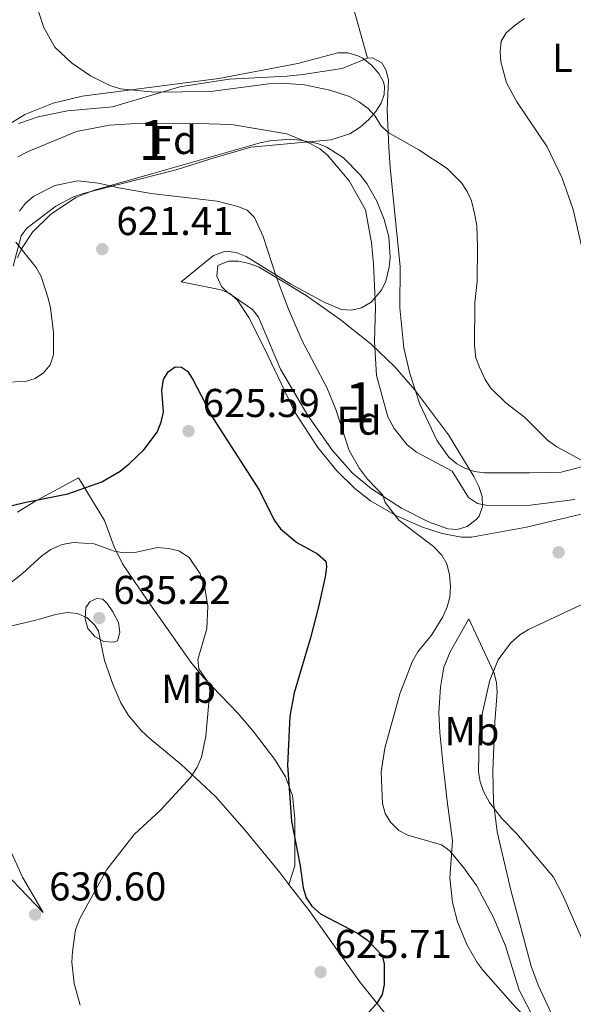
# Model space of a CAD drawing. Units: metres. Extents: x 600727 to 607628, y 4719911 to 4724640.
# Drawn here: x 606174 to 606312, y 4720517 to 4720762 of the extents above; entities that cross this region are included whole.
import ezdxf
from ezdxf.enums import TextEntityAlignment as Align

# ---------------------------------------------------------------- set-up
doc = ezdxf.new("R2010")
doc.units = ezdxf.units.M
doc.header["$MEASUREMENT"] = 0
doc.linetypes.add('DGN Style 3', pattern=[100.47729999999999, 71.7695, -28.7078])
for name, color, linetype, lineweight in [('Nivel 35', 7, 'Continuous', 0), ('Nivel 36', 7, 'Continuous', 0), ('Nivel 37', 7, 'Continuous', 0), ('Nivel 4', 7, 'Continuous', 0), ('Nivel 41', 7, 'Continuous', 0), ('Nivel 48', 7, 'Continuous', 0), ('Nivel 5', 7, 'Continuous', 0), ('Nivel 57', 7, 'Continuous', 0), ('Nivel 7', 7, 'Continuous', 0)]:
    doc.layers.add(name, color=color, linetype=linetype, lineweight=lineweight)
doc.styles.add('Style-arial', font='arial.shx', dxfattribs={"bigfont": 'arialbig.shx'})
doc.styles.add('Style-Arial Narrow', font='txt')

# ---------------------------------------------------------------- blocks, each defined once
blk = doc.blocks.new('5PATER')
at = {"layer": 'Nivel 7', "linetype": 'Continuous', "lineweight": 0}
h = blk.add_hatch(color=51, dxfattribs=at)
edge = h.paths.add_edge_path()
edge.add_ellipse((0.01646006107330322, 0.03466856479644775), major_axis=(-10.9572123736961, -11.10700355381332), ratio=0.999422240966032, start_angle=0, end_angle=360)

msp = doc.modelspace()

# ---------------------------------------------------------------- linework, layer by layer
at = {"layer": 'Nivel 35', "color": 92, "linetype": 'DGN Style 3', "lineweight": 0}
for points in [[(606170.4600000009, 4720735.42, 615.2), (606175.6000000015, 4720738.59, 614.94), (606182.6499999985, 4720741.380000001, 614.5), (606189.8399999999, 4720743.140000001, 614.0600000000001), (606223.8299999982, 4720747.540000001, 612.34), (606243.5, 4720751.279999999, 612), (606253.4499999993, 4720753.869999999, 611.45), (606255.9400000013, 4720753.880000001, 611.29), (606258.4400000013, 4720753.199999999, 611.17), (606259.6799999997, 4720752.540000001, 611.12), (606261.9400000013, 4720750.790000001, 611.15), (606263.6900000013, 4720748.77, 611.37), (606264.7800000012, 4720746.67, 611.74), (606265.0500000007, 4720745.57, 612), (606264.9699999988, 4720743.52, 612.66), (606264.2399999984, 4720741.42, 613.54), (606262.9499999993, 4720739.33, 614.48), (606261.1700000018, 4720737.300000001, 615.33), (606258.9800000004, 4720735.390000001, 615.94), (606256.4600000009, 4720733.779999999, 616.35), (606251.6999999993, 4720732.300000001, 617.04), (606231.8299999982, 4720730.449999999, 620.3000000000001), (606221.8900000006, 4720727.529999999, 621.59), (606213.1999999993, 4720724.84, 622.12)], [(606213.1999999993, 4720724.84, 622.12), (606190.0399999991, 4720718.92, 622.12), (606187.6900000013, 4720718.09, 622.08), (606183.2600000016, 4720715.74, 621.99), (606176.0700000003, 4720710.290000001, 621.6800000000001), (606174.620000001, 4720708.359999999, 621.52), (606172.6700000018, 4720700.83, 620.6800000000001)], [(606246.0199999996, 4720663.65, 624.76), (606239.1799999997, 4720675.18, 625.2), (606233.7399999984, 4720688.140000001, 625.64), (606232.2399999984, 4720690.08, 625.6800000000001), (606225.8599999994, 4720694.460000001, 625.37), (606224.4899999984, 4720695.77, 625.2), (606223.379999999, 4720698.34, 624.9), (606223.6099999994, 4720700.960000001, 624.47), (606226.25, 4720702.1, 623.79), (606228.7600000016, 4720702.1, 623.23), (606231.370000001, 4720701.529999999, 622.66), (606233.8500000015, 4720700.57, 622.08), (606245.6099999994, 4720693.560000001, 618.4300000000001), (606254, 4720687.57, 615.85), (606261.7399999984, 4720681.439999999, 614.38), (606267.6700000018, 4720675.82, 614.24), (606272.5500000007, 4720670.16, 614.41), (606280.9699999988, 4720658.890000001, 614.76), (606287.3000000007, 4720648.52, 615.38), (606288.5300000012, 4720646.060000001, 615.94), (606289.3599999994, 4720643.529999999, 616.63), (606289.4899999984, 4720641.029999999, 617.35), (606288.6000000015, 4720638.66, 617.97), (606287.8900000006, 4720637.779999999, 618.16), (606285.6499999985, 4720636.09, 618.59), (606283.1900000013, 4720635.34, 619.01), (606280.8000000007, 4720635.49, 619.4300000000001), (606276.0300000012, 4720637.25, 620.36), (606269.3399999999, 4720640.66, 621.53), (606261.8000000007, 4720645.449999999, 622.41), (606257.1099999994, 4720649.359999999, 623), (606252.1499999985, 4720654.99, 623.74), (606246.0199999996, 4720663.65, 624.76)]]:
    msp.add_polyline3d(points, dxfattribs=at)
at = {"layer": 'Nivel 36', "color": 92, "linetype": 'Continuous', "lineweight": 0, "extrusion": (-0.1664167832499742, -0.03542821351685861, 0.9854188428986606), "elevation": -267541.8294697424, "flags": 128}
msp.add_lwpolyline([(-4491094.691655887, 1553062.751649), (-4491065.462482389, 1553061.28232374), (-4491043.91277954, 1553062.634102982)], dxfattribs=at)
at = {"layer": 'Nivel 36', "color": 92, "linetype": 'Continuous', "lineweight": 0}
for points in [[(606260.8500000015, 4720752.59, 606.83), (606254.5500000007, 4720750.040000001, 607.27), (606244.7699999996, 4720748.5, 608.65), (606240.8399999999, 4720748.109999999, 609.03), (606226.3900000006, 4720747.369999999, 609.14), (606214.120000001, 4720745.48, 609.69), (606197.3599999994, 4720740.449999999, 610.32), (606186.1999999993, 4720739.49, 611.23), (606178.879999999, 4720738, 611.17), (606174.0500000007, 4720736.359999999, 611.51)], [(606314.3900000006, 4720650.99, 609.98), (606309.0199999996, 4720649.619999999, 610.72), (606301.2399999984, 4720649.42, 611.89), (606289.9499999993, 4720649.41, 612.41), (606287.5, 4720649.779999999, 612.48), (606285.1000000015, 4720650.560000001, 612.53), (606283.0799999982, 4720651.65, 612.5500000000001), (606281.0500000007, 4720653.33, 612.45), (606278.1799999997, 4720657.359999999, 611.99), (606273.8500000015, 4720666.48, 612.0500000000001), (606271.3399999999, 4720674.1, 612.1), (606269.8599999994, 4720680.529999999, 612.11), (606268.8599999994, 4720690.439999999, 612.97), (606268.9400000013, 4720700.73, 613.22), (606266.4800000004, 4720725.369999999, 612.11), (606266.1499999985, 4720730.32, 611.57), (606265.7699999996, 4720739.800000001, 609.91), (606266.0799999982, 4720747.09, 608.0500000000001), (606265.5199999996, 4720749.48, 607.44), (606264.3900000006, 4720751.4, 607.0500000000001), (606262.0700000003, 4720752.65, 606.82), (606260.8500000015, 4720752.59, 606.83)], [(606173.7600000016, 4720702.9, 620.27), (606174.7699999996, 4720705.17, 620.38), (606177.5, 4720709.33, 620.48), (606181.9499999993, 4720713.689999999, 620.5), (606188.2199999988, 4720717.93, 620.48), (606192.7899999991, 4720719.779999999, 620.29), (606207.4499999993, 4720723.92, 618.84), (606234.120000001, 4720731.48, 615.4300000000001), (606236.5599999987, 4720732.029999999, 615.26), (606241.5799999982, 4720732.390000001, 615.02), (606244.120000001, 4720732.199999999, 614.92), (606248.3900000006, 4720731.310000001, 614.77), (606250.7300000004, 4720730.42, 614.6800000000001), (606254.8900000006, 4720727.779999999, 614.5), (606259.0500000007, 4720723.52, 614.33), (606260.6400000006, 4720721.4, 614.28), (606263.1400000006, 4720717.040000001, 614.2), (606264.9499999993, 4720712.470000001, 614.14), (606266.129999999, 4720708.119999999, 614.09), (606266.4699999988, 4720703.08, 614.08), (606266.2300000004, 4720700.58, 614.1), (606265.3900000006, 4720697.109999999, 614.2), (606264.3599999994, 4720694.880000001, 614.41), (606261.7399999984, 4720691.869999999, 614.99), (606259.370000001, 4720690.48, 615.5), (606256.8500000015, 4720689.890000001, 616.01), (606254.3500000015, 4720690.050000001, 616.53), (606250.2600000016, 4720691.76, 617.51), (606241.7899999991, 4720696.369999999, 619.61), (606230.6099999994, 4720703.27, 621.59), (606228.1900000013, 4720704.24, 622.04), (606225.5199999996, 4720704.560000001, 622.51), (606222.5100000016, 4720703.52, 622.91), (606214.5, 4720696.9, 623.57)], [(606214.5, 4720696.9, 623.57), (606224.379999999, 4720694.92, 624.45), (606226.6000000015, 4720694.029999999, 624.5600000000001), (606228.4299999997, 4720692.460000001, 624.49), (606231.2899999991, 4720688.050000001, 624.04), (606235.2199999988, 4720680.32, 623.49), (606242.7600000016, 4720664.550000001, 622.94), (606248.5100000016, 4720655.699999999, 622.12), (606253.2399999984, 4720649.92, 621.42), (606257.6600000001, 4720645.51, 621.01), (606261.5899999999, 4720642.460000001, 620.8000000000001), (606268.0300000012, 4720638.74, 620.52), (606274.5399999991, 4720635.93, 620.0600000000001), (606279.3999999985, 4720634.300000001, 619.49), (606284.2699999996, 4720633.449999999, 618.9), (606286.7100000009, 4720633.439999999, 618.64), (606300.4299999997, 4720635.9, 617.84), (606315.7199999988, 4720639.58, 616.6)], [(606173.7100000009, 4720639.630000001, 626.02), (606177.870000001, 4720642.199999999, 625.5), (606188.8999999985, 4720648.189999999, 624.34)], [(606188.8999999985, 4720648.189999999, 624.36), (606195.370000001, 4720637.6, 627.4300000000001), (606197.7699999996, 4720631, 630.0600000000001), (606199.8599999994, 4720626.75, 631.6), (606204.0799999982, 4720620.560000001, 632.72), (606206.6799999997, 4720616.800000001, 632.48), (606216.8999999985, 4720602.32, 629.84), (606220.0300000012, 4720598.540000001, 629.12), (606228.629999999, 4720589.58, 627.32), (606232.3900000006, 4720585.16, 626.48), (606237.8000000007, 4720578.119999999, 625.22), (606240.4600000009, 4720573.82, 624.83), (606242.1799999997, 4720569.119999999, 624.78), (606242.7899999991, 4720563.32, 624.74), (606242.7899999991, 4720551.67, 624.88), (606241.2800000012, 4720547.029999999, 625.57)], [(606134.7899999991, 4720618, 624.38), (606145.370000001, 4720609.380000001, 628.33), (606150.9800000004, 4720604.699999999, 629.77), (606156.7699999996, 4720599.140000001, 630.86), (606159.4299999997, 4720594.949999999, 631.37), (606164.5300000012, 4720584.02, 631.5600000000001), (606168.0199999996, 4720574.68, 631.24), (606168.8000000007, 4720571.449999999, 631.08), (606169.870000001, 4720561.49, 630.58), (606171.8900000006, 4720555.640000001, 630.51), (606175.0199999996, 4720548.82, 630.57), (606180.1400000006, 4720540.060000001, 630.32)], [(606180.1400000006, 4720540.060000001, 630.32), (606168.5399999991, 4720552.060000001, 629.88), (606166.9100000001, 4720553.939999999, 629.78), (606164.1400000006, 4720558.050000001, 629.38), (606151.5799999982, 4720584.42, 625.84), (606148.0199999996, 4720591.310000001, 625.0500000000001), (606142.6999999993, 4720599.779999999, 624.64), (606139.2199999988, 4720606.35, 624.62), (606137.25, 4720610.939999999, 624.62), (606134.7899999991, 4720618, 624.38)], [(606241.2800000012, 4720547.029999999, 625.57), (606238.9800000004, 4720550, 625.76), (606230.1700000018, 4720560.790000001, 627.11), (606223.129999999, 4720568.779999999, 628.52), (606214.3999999985, 4720576.939999999, 630.72), (606206.7199999988, 4720583.25, 631.78), (606204.5799999982, 4720585.25, 632.02), (606201.3500000015, 4720589.07, 632.4), (606199.4200000018, 4720592.24, 632.7), (606197.4600000009, 4720596.83, 633.27), (606195.4200000018, 4720602.75, 634.02), (606193.8999999985, 4720610.01, 634.41), (606193.0199999996, 4720611.52, 634.46), (606190.9899999984, 4720613.4, 634.5), (606188.6000000015, 4720614.41, 634.49), (606186.1099999994, 4720614.640000001, 634.46), (606183.1600000001, 4720614.140000001, 634.39), (606178.3200000003, 4720612.800000001, 633.98), (606172.3200000003, 4720611.390000001, 632.67)], [(606281.6700000018, 4720560.4, 618.71), (606280.6900000013, 4720567.720000001, 617.57), (606279.5899999999, 4720577.32, 617.54), (606278.8200000003, 4720584.82, 618.09), (606278.620000001, 4720589.800000001, 618.59), (606279.0300000012, 4720596.09, 619.19), (606279.8599999994, 4720601.08, 619.37), (606281.379999999, 4720604.92, 619.19), (606286.0300000012, 4720613.08, 618.3100000000001), (606292.370000001, 4720599.609999999, 614.64), (606292.9499999993, 4720597.210000001, 614.1), (606293.120000001, 4720594.859999999, 613.69), (606292.5199999996, 4720587.390000001, 613.42), (606292.0100000016, 4720575.18, 613.74), (606292.1900000013, 4720567.52, 614.47), (606293.1099999994, 4720560.119999999, 615.46), (606296.5100000016, 4720545.59, 616.42), (606301.5599999987, 4720526.67, 617.4300000000001), (606303.3200000003, 4720522, 617.71), (606308.2600000016, 4720511.279999999, 618.6)], [(606303.879999999, 4720509.970000001, 620.73), (606297.0300000012, 4720517.25, 621.07), (606289.629999999, 4720525.6, 622.27), (606288.1000000015, 4720527.59, 622.54), (606285.6099999994, 4720531.9, 623.04), (606283.2600000016, 4720537.74, 623.52), (606282.0300000012, 4720542.529999999, 623.22), (606281.3099999987, 4720548.65, 621.59), (606282.0100000016, 4720557.9, 619.1), (606281.6700000018, 4720560.4, 618.71)], [(606304.9600000009, 4720463.59, 621.63), (606300.8000000007, 4720468.369999999, 621.92), (606287.7300000004, 4720485.630000001, 622.36), (606271.3500000015, 4720507.310000001, 624.26), (606258.8299999982, 4720522.890000001, 625.16), (606246.3200000003, 4720540.5, 625.17), (606241.2800000012, 4720547.029999999, 625.57)]]:
    msp.add_polyline3d(points, dxfattribs=at)
at = {"layer": 'Nivel 4', "color": 30, "linetype": 'Continuous', "lineweight": 30, "elevation": 625, "flags": 128}
for points in [[(606167.8399999999, 4720640.18), (606175.4899999984, 4720642.060000001), (606186.2399999984, 4720644.210000001), (606194.6900000013, 4720647.18), (606199.2600000016, 4720649.85), (606201.5500000007, 4720651.619999999), (606205.1700000018, 4720655.119999999), (606208.4699999988, 4720659.529999999), (606209.4499999993, 4720662), (606210.0399999991, 4720664.6), (606209.6900000013, 4720669.949999999), (606210.0599999987, 4720672.67), (606211.1900000013, 4720674.529999999), (606212.9600000009, 4720675.76), (606214.5199999996, 4720675.67), (606216.0300000012, 4720674.699999999), (606217.379999999, 4720672.65), (606222.4699999988, 4720662.939999999), (606233.9600000009, 4720645.050000001), (606237.6499999985, 4720637.68), (606239.2100000009, 4720635.529999999), (606243.2899999991, 4720632.1), (606248.3900000006, 4720629.26), (606250.4899999984, 4720627.439999999), (606250.620000001, 4720626.060000001), (606250.2800000012, 4720623.58)], [(606250.2800000012, 4720623.58), (606248.6700000018, 4720616.109999999), (606246.6900000013, 4720608.359999999), (606242.6099999994, 4720594.65), (606241.4899999984, 4720588.92), (606240.9200000018, 4720576.619999999), (606241.8999999985, 4720562.779999999), (606244.120000001, 4720551.68), (606244.8299999982, 4720546.15), (606245.6099999994, 4720543.68), (606246.9600000009, 4720541.58), (606249.120000001, 4720539.689999999), (606258.370000001, 4720534.939999999), (606260.8200000003, 4720533.18), (606264.4699999988, 4720529.33), (606264.9699999988, 4720527.26), (606264.9699999988, 4720522.119999999), (606264.4600000009, 4720519.68), (606263.0700000003, 4720517.32), (606257.5599999987, 4720511.24)]]:
    msp.add_lwpolyline(points, dxfattribs=at)
at = {"layer": 'Nivel 5', "color": 30, "linetype": 'Continuous', "lineweight": 0, "flags": 128}
for points, elevation in [([(606177.8399999999, 4720767.640000001), (606180.3000000007, 4720760.18), (606183.0199999996, 4720755.33), (606187.1700000018, 4720751.380000001), (606191.9100000001, 4720748.210000001), (606196.6999999993, 4720745.779999999), (606199.379999999, 4720744.99), (606207.8399999999, 4720744.09), (606221.7600000016, 4720744.27), (606236.3099999987, 4720746.18), (606239.5, 4720746.34), (606245.1900000013, 4720745.970000001), (606251.4400000013, 4720744.640000001), (606256.379999999, 4720743.040000001), (606258.8599999994, 4720741.619999999), (606261.0199999996, 4720740.029999999), (606262.7100000009, 4720738.15), (606264.1799999997, 4720735.859999999), (606265.9600000009, 4720734.1), (606273.6000000015, 4720729.810000001), (606280.6999999993, 4720725.17), (606284.2199999988, 4720721.529999999), (606285.6600000001, 4720719.390000001), (606286.7399999984, 4720717.08), (606287.4800000004, 4720713.949999999), (606288.0300000012, 4720710.960000001), (606288.2199999988, 4720705.689999999), (606288.1499999985, 4720697.060000001), (606287.5799999982, 4720691.800000001), (606287.4299999997, 4720681.07), (606287.8200000003, 4720678.02), (606288.6700000018, 4720675.67), (606290.0799999982, 4720672.630000001), (606291.4699999988, 4720670.550000001), (606295.2600000016, 4720666.83), (606299.8900000006, 4720663.23), (606305.6600000001, 4720657.58), (606307.9200000018, 4720655.890000001), (606315.9600000009, 4720651.550000001)], 610), ([(606299.8900000006, 4720762.470000001), (606297.5500000007, 4720760.800000001), (606295.379999999, 4720758.92), (606294.0700000003, 4720756.800000001), (606293.8299999982, 4720754.18), (606294.0599999987, 4720751.689999999), (606295.4100000001, 4720746.439999999), (606298.0199999996, 4720741.710000001), (606305.5899999999, 4720730.560000001), (606309.2699999996, 4720722.699999999), (606312.0300000012, 4720714.949999999), (606315.5799999982, 4720699.359999999)], 605), ([(606261.8399999999, 4720706.630000001), (606260.3000000007, 4720714.83), (606256.2800000012, 4720722.08), (606250.8900000006, 4720728.41), (606248.9600000009, 4720730), (606246.6000000015, 4720731.32), (606240.7300000004, 4720733.76), (606227.0199999996, 4720736.050000001), (606218.6000000015, 4720736.359999999), (606201.9400000013, 4720736.210000001), (606196.629999999, 4720735.91), (606188.4600000009, 4720734.35), (606176.2399999984, 4720729.25), (606173.7800000012, 4720728.01)], 615), ([(606174.2199999988, 4720714.5), (606175.75, 4720716.48), (606177.8399999999, 4720718.26), (606183.0399999991, 4720720.9), (606188.7199999988, 4720722.060000001), (606193.8999999985, 4720721.52), (606198.9699999988, 4720720.310000001), (606206.9699999988, 4720718.92), (606223.4499999993, 4720716.970000001), (606228.6000000015, 4720715.699999999), (606230.9100000001, 4720714.74), (606232.7300000004, 4720712.93), (606234.870000001, 4720708.23), (606238.0700000003, 4720698.27), (606241.1400000006, 4720690.119999999), (606244.6000000015, 4720682.279999999), (606250.7300000004, 4720670.67), (606252.9400000013, 4720665.210000001), (606256.3099999987, 4720654.99), (606258.8500000015, 4720650.48), (606260.8399999999, 4720647.880000001), (606264.6400000006, 4720643.890000001), (606265.2399999984, 4720642.050000001), (606268.620000001, 4720637.67), (606277.2600000016, 4720631.130000001), (606279.370000001, 4720628.960000001), (606280.620000001, 4720626.800000001), (606281.2600000016, 4720624.060000001), (606281.4899999984, 4720621.140000001), (606281.2899999991, 4720618.49), (606280.6400000006, 4720616.07), (606279.5599999987, 4720613.6), (606276.7399999984, 4720609.029999999), (606273.379999999, 4720604.85), (606271.9800000004, 4720602.42), (606268.9200000018, 4720594.460000001), (606265.1600000001, 4720580.92), (606264.25, 4720575.07), (606264.5799999982, 4720567.17), (606265.2399999984, 4720564.640000001), (606266.5599999987, 4720562.52), (606268.6400000006, 4720560.470000001), (606270.8500000015, 4720559.290000001), (606279.2399999984, 4720556.859999999), (606281.2899999991, 4720555.41), (606284.8500000015, 4720551.16), (606287.9699999988, 4720546.75), (606292.0799999982, 4720538.960000001), (606295.1700000018, 4720531.710000001), (606298.5599999987, 4720520.76), (606302.2899999991, 4720513.6)], 620), ([(606170.5, 4720672), (606175.7399999984, 4720672.18), (606178.1400000006, 4720672.890000001), (606180.2399999984, 4720674.279999999), (606181.8399999999, 4720676.25), (606182.6700000018, 4720678.800000001), (606182.7300000004, 4720684.34), (606181.9699999988, 4720690.48), (606181.3299999982, 4720692.9), (606179.620000001, 4720698.24), (606178.379999999, 4720700.470000001), (606173.3299999982, 4720706.810000001)], 620), ([(606312.4100000001, 4720642.790000001), (606301.4299999997, 4720641.380000001), (606290.6999999993, 4720641.300000001), (606288.25, 4720641.790000001), (606285.9400000013, 4720643.26), (606281.879999999, 4720649.84), (606273.0500000007, 4720654.540000001), (606270.7199999988, 4720656.390000001), (606267.4800000004, 4720660.449999999), (606265.8999999985, 4720663.359999999), (606263.0899999999, 4720673.67), (606262.5500000007, 4720682.07), (606262.7899999991, 4720690.66), (606262.370000001, 4720701.35), (606261.8399999999, 4720706.630000001)], 615), ([(606170.5799999982, 4720620.9), (606174.9899999984, 4720624.34), (606179.7800000012, 4720628.790000001), (606182.0700000003, 4720630.32), (606184.879999999, 4720631.57), (606187.6400000006, 4720632.119999999), (606192.7800000012, 4720631.779999999), (606197.8200000003, 4720629.939999999), (606200.2899999991, 4720629.52), (606202.9200000018, 4720629.58), (606208.5399999991, 4720630.83), (606211.3099999987, 4720630.630000001), (606213.8599999994, 4720630.029999999), (606216.4699999988, 4720628.390000001), (606219.1999999993, 4720624.290000001), (606220.3099999987, 4720621.290000001), (606221.120000001, 4720616.27), (606220.8500000015, 4720610.619999999), (606218.6400000006, 4720602.98), (606218.8399999999, 4720600.68), (606221.4299999997, 4720596.9), (606221.620000001, 4720595.119999999), (606220.6099999994, 4720583.91), (606219.5300000012, 4720578.65), (606218.4600000009, 4720576.16), (606216.879999999, 4720573.710000001), (606209.3399999999, 4720565.49), (606202.7399999984, 4720559.460000001), (606196, 4720550.779999999), (606189.2300000004, 4720538.52), (606188.1700000018, 4720535.74), (606187.4299999997, 4720530.369999999), (606187.2899999991, 4720527.65), (606187.8000000007, 4720522.35), (606189.3299999982, 4720516.949999999)], 630), ([(606191.2600000016, 4720610.710000001), (606190.6000000015, 4720613.119999999), (606190.7300000004, 4720615.890000001), (606191.75, 4720617.35), (606193.4100000001, 4720618.18), (606194.9699999988, 4720617.960000001), (606196.0799999982, 4720616.939999999), (606197.5, 4720614.880000001), (606198.8500000015, 4720612.189999999), (606199.2300000004, 4720609.66), (606198.620000001, 4720607.630000001), (606197.5899999999, 4720607.27), (606195.2199999988, 4720607.470000001), (606193.0199999996, 4720608.689999999), (606191.2600000016, 4720610.710000001)], 635), ([(606317.129999999, 4720526.73), (606309.4699999988, 4720544.34), (606307.1000000015, 4720548.859999999), (606298.0199999996, 4720559.6), (606294.2300000004, 4720563.42), (606291.1799999997, 4720567.380000001), (606289.6999999993, 4720570.16), (606288.870000001, 4720572.52), (606288.4400000013, 4720575.040000001), (606288.6000000015, 4720583.880000001), (606289.2899999991, 4720589.060000001), (606291.25, 4720597.869999999), (606293.3200000003, 4720602.92), (606296.4400000013, 4720607.060000001), (606298.7800000012, 4720609.1), (606300.870000001, 4720610.470000001), (606313.9699999988, 4720616.560000001)], 615)]:
    msp.add_lwpolyline(points, dxfattribs=dict(at, elevation=elevation))
at = {"layer": 'Nivel 57', "color": 92, "linetype": 'DGN Style 3', "lineweight": 0}
msp.add_polyline3d([(606172.6700000018, 4720700.83, 620.6800000000001), (606174.620000001, 4720708.359999999, 621.52), (606176.0700000003, 4720710.290000001, 621.6800000000001), (606183.2600000016, 4720715.74, 621.99), (606187.6900000013, 4720718.09, 622.08), (606190.0399999991, 4720718.92, 622.12), (606213.1999999993, 4720724.84, 622.12), (606221.8900000006, 4720727.529999999, 621.59), (606231.8299999982, 4720730.449999999, 620.3000000000001), (606251.6999999993, 4720732.300000001, 617.04), (606256.4600000009, 4720733.779999999, 616.35), (606258.9800000004, 4720735.390000001, 615.94), (606261.1700000018, 4720737.300000001, 615.33), (606262.9499999993, 4720739.33, 614.48), (606264.2399999984, 4720741.42, 613.54), (606264.9699999988, 4720743.52, 612.66), (606265.0500000007, 4720745.57, 612), (606264.7800000012, 4720746.67, 611.74), (606263.6900000013, 4720748.77, 611.37), (606261.9400000013, 4720750.790000001, 611.15), (606259.6799999997, 4720752.540000001, 611.12), (606258.4400000013, 4720753.199999999, 611.17), (606255.9400000013, 4720753.880000001, 611.29), (606253.4499999993, 4720753.869999999, 611.45), (606243.5, 4720751.279999999, 612), (606223.8299999982, 4720747.540000001, 612.34), (606189.8399999999, 4720743.140000001, 614.0600000000001), (606182.6499999985, 4720741.380000001, 614.5), (606175.6000000015, 4720738.59, 614.94), (606170.4600000009, 4720735.42, 615.2)], dxfattribs=at)
msp.add_polyline3d([(606246.0199999996, 4720663.65, 624.76), (606252.1499999985, 4720654.99, 623.74), (606257.1099999994, 4720649.359999999, 623), (606261.8000000007, 4720645.449999999, 622.41), (606269.3399999999, 4720640.66, 621.53), (606276.0300000012, 4720637.25, 620.36), (606280.8000000007, 4720635.49, 619.4300000000001), (606283.1900000013, 4720635.34, 619.01), (606285.6499999985, 4720636.09, 618.59), (606287.8900000006, 4720637.779999999, 618.16), (606288.6000000015, 4720638.66, 617.97), (606289.4899999984, 4720641.029999999, 617.35), (606289.3599999994, 4720643.529999999, 616.63), (606288.5300000012, 4720646.060000001, 615.94), (606287.3000000007, 4720648.52, 615.38), (606280.9699999988, 4720658.890000001, 614.76), (606272.5500000007, 4720670.16, 614.41), (606267.6700000018, 4720675.82, 614.24), (606261.7399999984, 4720681.439999999, 614.38), (606254, 4720687.57, 615.85), (606245.6099999994, 4720693.560000001, 618.4300000000001), (606233.8500000015, 4720700.57, 622.08), (606231.370000001, 4720701.529999999, 622.66), (606228.7600000016, 4720702.1, 623.23), (606226.25, 4720702.1, 623.79), (606223.6099999994, 4720700.960000001, 624.47), (606223.379999999, 4720698.34, 624.9), (606224.4899999984, 4720695.77, 625.2), (606225.8599999994, 4720694.460000001, 625.37), (606232.2399999984, 4720690.08, 625.6800000000001), (606233.7399999984, 4720688.140000001, 625.64), (606239.1799999997, 4720675.18, 625.2)], close=True, dxfattribs=at)

# ---------------------------------------------------------------- block references
at = {"layer": 'Nivel 7', "color": 51, "linetype": 'Continuous', "lineweight": 0, "xscale": 0.1000009313241567, "yscale": 0.1000009313241567, "zscale": 0.1000009313241567}
for p in [(606194.8399999999, 4720705.07, 621.41), (606216.3099999987, 4720659.800000001, 625.59), (606308.3999999985, 4720629.640000001, 617.57), (606194.0899999999, 4720613.290000001, 635.22), (606178.120000001, 4720539.540000001, 630.6), (606249.1600000001, 4720525.23, 625.71)]:
    msp.add_blockref('5PATER', p, dxfattribs=at)

# ---------------------------------------------------------------- texts
at = {"layer": 'Nivel 37', "color": 92, "linetype": 'Continuous', "lineweight": 0}
for s, style, p in [('L', 'Style-Arial Narrow', (606309.3631471023, 4720752.669979999, 604.8000000000001)), ('Fd', 'Style-arial', (606212.7649360187, 4720732.229979999, 616.27)), ('Fd', 'Style-arial', (606258.7149360217, 4720662.399979999, 618.04)), ('Mb', 'Style-Arial Narrow', (606216.3048305847, 4720595.69998, 629.8000000000001)), ('Mb', 'Style-Arial Narrow', (606286.8448305838, 4720585.159979999, 615.6))]:
    msp.add_text(s, height=6.99996, dxfattribs=dict(at, style=style)).set_placement(p, align=Align.MIDDLE_CENTER)
at = {"layer": 'Nivel 41', "color": 7, "linetype": 'Continuous', "lineweight": 0, "style": 'Style-arial'}
for s, p in [('621.41', (606198.3399999999, 4720708.57, 621.41)), ('625.59', (606219.8099999987, 4720663.300000001, 625.59)), ('635.22', (606197.5899999999, 4720616.790000001, 635.22)), ('630.60', (606181.620000001, 4720543.040000001, 630.6)), ('625.71', (606252.6600000001, 4720528.73, 625.71))]:
    msp.add_text(s, height=6.99996, dxfattribs=at).set_placement(p)
at = {"layer": 'Nivel 48', "color": 92, "linetype": 'Continuous', "lineweight": 0, "style": 'Style-Arial Narrow'}
for p in [(606207.6451870091, 4720732.229979999, 616.25), (606258.9751870111, 4720666.95998, 617.39)]:
    msp.add_text('1', height=9.99996, dxfattribs=at).set_placement(p, align=Align.MIDDLE_CENTER)

doc.saveas('drawing.dxf')
